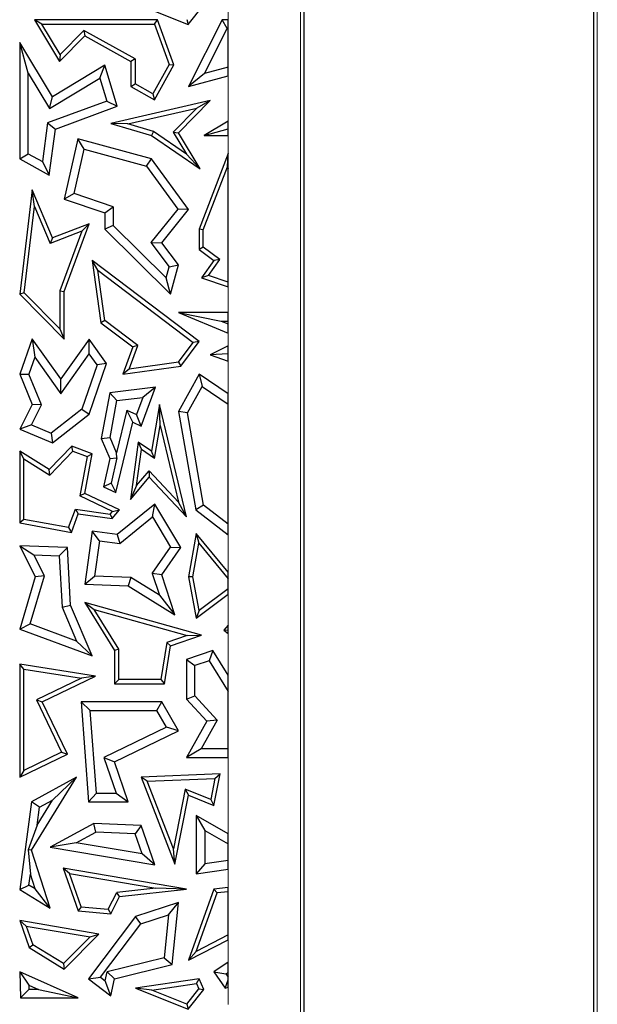
# Model space of a CAD drawing. Units: millimetres. Extents: x 0 to 420, y 0 to 297.
# Drawn here: x 177 to 187, y 166 to 182 of the extents above; entities that cross this region are included whole.
import ezdxf

# ---------------------------------------------------------------- set-up
doc = ezdxf.new("R2010")
doc.units = ezdxf.units.MM

msp = doc.modelspace()

# ---------------------------------------------------------------- linework, layer by layer
at = {"color": 8, "linetype": 'Continuous', "lineweight": 18}
for p, q in [((181.7878, 195.1266), (181.7878, 160.3266)), ((186.6992, 160.3266), (186.6992, 195.1266)), ((180.5895, 182.0415), (180.5895, 182.3292)), ((180.5895, 180.3703), (180.5895, 181.116)), ((180.5895, 179.8347), (180.5895, 180.1338)), ((180.5895, 177.2055), (180.5895, 177.6308)), ((180.5895, 176.6526), (180.5895, 176.8649)), ((180.5895, 175.8601), (180.5895, 176.3984)), ((180.5895, 172.9106), (180.5895, 173.529)), ((180.5895, 172.0379), (180.5895, 172.5493)), ((180.5895, 171.2075), (180.5895, 171.8976)), ((180.5895, 168.584), (180.5895, 169.8493)), ((180.5895, 167.6997), (180.5895, 167.9999)), ((180.5895, 166.4642), (180.5895, 166.8344)), ((180.5895, 165.7615), (180.5895, 166.0492))]:
    msp.add_line(p, q, dxfattribs=at)
at = {"color": 7, "linetype": 'Continuous', "lineweight": 25}
for p, q in [((181.8435, 195.1266), (181.8435, 160.3266)), ((186.6435, 160.3266), (186.6435, 195.1266)), ((179.0585, 182.3145), (179.9295, 181.9666)), ((179.9295, 181.9666), (180.187, 182.2896)), ((177.5097, 181.971), (177.3848, 182.0415)), ((179.4204, 182.0415), (177.3848, 182.0415)), ((177.3848, 182.0415), (177.798, 181.3565)), ((179.3713, 181.971), (179.4204, 182.0415)), ((179.6943, 181.3004), (179.4204, 182.0415)), ((179.907, 182.0515), (179.9295, 181.9666)), ((180.4907, 182.0415), (179.9336, 180.9425)), ((180.5774, 181.9005), (180.4907, 182.0415)), ((180.5895, 182.0415), (180.4907, 182.0415)), ((180.5895, 181.9005), (180.5895, 182.0415)), ((177.5097, 181.971), (179.3713, 181.971)), ((177.8115, 181.4706), (177.5097, 181.971)), ((178.2051, 181.8693), (177.8115, 181.4706)), ((179.0502, 181.3979), (178.2051, 181.8693)), ((178.2051, 181.8693), (178.2176, 181.7815)), ((179.3713, 181.971), (179.6169, 181.3064)), ((180.2017, 181.1593), (180.5774, 181.9005)), ((180.5774, 181.9005), (180.5895, 181.9005)), ((180.5895, 181.2619), (180.5895, 181.9005)), ((177.798, 181.3565), (178.2176, 181.7815)), ((178.2176, 181.7815), (178.9797, 181.3565)), ((177.2826, 181.1611), (177.1416, 181.6682)), ((177.6821, 180.7719), (177.1416, 181.6682)), ((177.1416, 181.6682), (177.1416, 179.748)), ((177.8115, 181.4706), (177.798, 181.3565)), ((179.0502, 181.3979), (178.9797, 181.3565)), ((179.0502, 181.3979), (179.0502, 180.9839)), ((178.5478, 181.294), (177.6821, 180.7719)), ((178.4659, 181.0799), (178.5478, 181.294)), ((178.7561, 180.6144), (178.5478, 181.294)), ((178.9797, 181.3565), (178.9797, 180.9425)), ((179.6169, 181.3064), (179.3452, 180.8193)), ((179.3724, 180.7234), (179.6943, 181.3004)), ((179.6169, 181.3064), (179.6943, 181.3004)), ((180.5895, 181.2619), (180.2017, 181.1593)), ((180.5895, 181.116), (180.5895, 181.2619)), ((177.2826, 181.1611), (177.6342, 180.5783)), ((177.2826, 179.8308), (177.2826, 181.1611)), ((177.6342, 180.5783), (178.4659, 181.0799)), ((178.4659, 181.0799), (178.5822, 180.7005)), ((180.2017, 181.1593), (179.9336, 180.9425)), ((179.9336, 180.9425), (180.5895, 181.116)), ((178.9797, 180.9425), (179.0502, 180.9839)), ((178.9797, 180.9425), (179.3724, 180.7234)), ((179.3452, 180.8193), (179.0502, 180.9839)), ((177.6342, 180.5783), (177.6821, 180.7719)), ((180.2943, 180.7081), (178.652, 180.3307)), ((179.3452, 180.8193), (179.3724, 180.7234)), ((179.7685, 180.1755), (180.2943, 180.7081)), ((180.2943, 180.7081), (180.0737, 180.585)), ((178.5822, 180.7005), (177.6046, 180.3392)), ((177.7328, 180.2362), (178.7561, 180.6144)), ((178.5822, 180.7005), (178.7561, 180.6144)), ((178.9308, 180.3224), (180.0737, 180.585)), ((180.0737, 180.585), (179.6798, 180.186)), ((177.6046, 180.3392), (177.5165, 179.7004)), ((177.6046, 180.3392), (177.7328, 180.2362)), ((177.628, 179.4766), (177.7328, 180.2362)), ((178.9308, 180.3224), (178.652, 180.3307)), ((178.652, 180.3307), (179.3229, 180.1338)), ((179.3536, 180.1983), (178.9308, 180.3224)), ((180.5895, 180.3703), (180.1947, 180.1338)), ((180.1947, 180.1338), (180.5895, 180.243)), ((180.5895, 180.243), (180.5895, 180.3703)), ((180.5895, 180.1338), (180.5895, 180.243)), ((178.1044, 180.0788), (177.8756, 179.0776)), ((178.2092, 179.9042), (178.1044, 180.0788)), ((179.3229, 179.748), (178.1044, 180.0788)), ((179.3536, 180.1983), (179.3229, 180.1338)), ((179.3229, 180.1338), (180.1287, 179.5782)), ((179.8993, 179.8221), (179.3536, 180.1983)), ((179.6798, 180.186), (179.7685, 180.1755)), ((179.6798, 180.186), (179.8993, 179.8221)), ((180.1287, 179.5782), (179.7685, 180.1755)), ((180.1947, 180.1338), (180.5895, 180.1338)), ((178.0416, 179.1708), (178.2092, 179.9042)), ((178.2092, 179.9042), (179.2381, 179.6249)), ((177.1416, 179.748), (177.2826, 179.8308)), ((177.1416, 179.748), (177.628, 179.4766)), ((177.2826, 179.8308), (177.5165, 179.7004)), ((179.2381, 179.6249), (179.3229, 179.748)), ((179.9336, 178.9094), (179.3229, 179.748)), ((179.8993, 179.8221), (180.1287, 179.5782)), ((180.5895, 179.8347), (180.1097, 178.583)), ((180.5807, 179.6148), (180.5895, 179.8239)), ((180.5895, 179.8239), (180.5895, 179.8347)), ((180.5895, 179.5847), (180.5895, 179.8239)), ((177.5165, 179.7004), (177.628, 179.4766)), ((179.2381, 179.6249), (179.7561, 178.9136)), ((180.1802, 178.5699), (180.5807, 179.6148)), ((180.5807, 179.6148), (180.5895, 179.5847)), ((180.5895, 177.7052), (180.5895, 179.5847)), ((177.3472, 179.2314), (177.1416, 177.5074)), ((177.3857, 178.959), (177.3472, 179.2314)), ((177.6821, 178.4387), (177.3472, 179.2314)), ((178.0416, 179.1708), (177.8756, 179.0776)), ((178.6889, 178.9545), (178.0416, 179.1708)), ((177.2156, 177.5329), (177.3857, 178.959)), ((177.3857, 178.959), (177.6437, 178.3485)), ((177.8756, 179.0776), (178.5478, 178.8529)), ((178.5478, 178.8529), (178.6889, 178.9545)), ((178.6889, 178.9545), (178.6889, 178.6419)), ((178.5478, 178.8529), (178.5478, 178.583)), ((179.7561, 178.9136), (179.3128, 178.3613)), ((179.4915, 178.3585), (179.9336, 178.9094)), ((179.9336, 178.9094), (179.7561, 178.9136)), ((178.2893, 178.6703), (177.6821, 178.4387)), ((177.8756, 177.5502), (178.2893, 178.6703)), ((178.1693, 178.549), (178.2893, 178.6703)), ((178.6889, 178.6419), (178.5478, 178.583)), ((179.5644, 177.7775), (178.6889, 178.6419)), ((178.1693, 178.549), (177.6437, 178.3485)), ((177.6821, 178.4387), (177.6437, 178.3485)), ((178.1693, 178.549), (177.8051, 177.5628)), ((178.5478, 178.583), (179.6373, 177.5074)), ((180.1802, 178.5699), (180.1097, 178.583)), ((180.1097, 178.583), (180.1097, 178.2488)), ((180.1802, 178.2842), (180.1802, 178.5699)), ((179.3128, 178.3613), (179.6143, 177.9612)), ((179.3128, 178.3613), (179.4915, 178.3585)), ((179.7685, 177.9909), (179.4915, 178.3585)), ((180.1802, 178.2842), (180.1097, 178.2488)), ((180.4537, 178.0805), (180.1802, 178.2842)), ((180.1097, 178.2488), (180.3562, 178.0652)), ((178.3395, 178.0652), (178.4852, 177.0351)), ((178.4333, 177.9058), (178.3395, 178.0652)), ((180.1103, 176.7251), (178.3395, 178.0652)), ((179.5644, 177.7775), (179.6143, 177.9612)), ((179.6143, 177.9612), (179.7685, 177.9909)), ((179.6373, 177.5074), (179.7685, 177.9909)), ((180.3562, 178.0652), (180.1522, 177.7789)), ((180.2647, 177.8153), (180.4537, 178.0805)), ((180.4537, 178.0805), (180.3562, 178.0652)), ((178.551, 177.0738), (178.4333, 177.9058)), ((178.4333, 177.9058), (180.0118, 176.7112)), ((180.2647, 177.8153), (180.1522, 177.7789)), ((180.1522, 177.7789), (180.5895, 177.6308)), ((180.5895, 177.7052), (180.2647, 177.8153)), ((179.6373, 177.5074), (179.5644, 177.7775)), ((180.5895, 177.6308), (180.5895, 177.7052)), ((177.2156, 177.5329), (177.1416, 177.5074)), ((177.1416, 177.5074), (177.8756, 176.7659)), ((177.8051, 176.9374), (177.2156, 177.5329)), ((177.8051, 177.5628), (177.8051, 176.9374)), ((177.8051, 177.5628), (177.8756, 177.5502)), ((177.8756, 176.7659), (177.8756, 177.5502)), ((179.7685, 177.2055), (180.4767, 177.0644)), ((180.5895, 177.2055), (179.7685, 177.2055)), ((179.7685, 177.2055), (180.5895, 176.8649)), ((180.5895, 177.0644), (180.5895, 177.2055)), ((178.551, 177.0738), (178.4852, 177.0351)), ((178.4852, 177.0351), (179.0123, 176.6363)), ((179.0962, 176.6612), (178.551, 177.0738)), ((180.4767, 177.0644), (180.5895, 177.0644)), ((180.4767, 177.0644), (180.5895, 177.0176)), ((180.5895, 177.0176), (180.5895, 177.0644)), ((180.5895, 176.8649), (180.5895, 177.0176)), ((177.8051, 176.9374), (177.8756, 176.7659)), ((177.3472, 176.7676), (177.1416, 176.184)), ((177.3472, 176.7676), (177.3904, 176.4658)), ((177.8228, 176.1059), (177.3472, 176.7676)), ((178.2893, 176.7659), (177.8228, 176.1059)), ((178.2903, 176.5229), (178.2893, 176.7659)), ((178.5808, 176.3604), (178.2893, 176.7659)), ((178.9557, 176.2702), (179.0962, 176.6612)), ((179.0962, 176.6612), (179.0123, 176.6363)), ((179.7669, 176.3849), (180.0118, 176.7112)), ((179.8058, 176.3192), (180.1103, 176.7251)), ((180.1103, 176.7251), (180.0118, 176.7112)), ((180.5895, 176.6526), (180.2943, 176.5078)), ((180.5895, 176.5227), (180.5895, 176.6526)), ((177.8238, 175.8629), (178.2903, 176.5229)), ((178.4235, 176.3376), (178.2903, 176.5229)), ((179.0123, 176.6363), (178.8498, 176.184)), ((180.5895, 176.5227), (180.2943, 176.5078)), ((180.2943, 176.5078), (180.5895, 176.3984)), ((180.5895, 176.3984), (180.5895, 176.5227)), ((177.3904, 176.4658), (177.2925, 176.188)), ((177.3904, 176.4658), (177.8238, 175.8629)), ((178.4235, 176.3376), (178.1697, 175.6083)), ((178.2893, 175.5227), (178.5808, 176.3604)), ((178.5808, 176.3604), (178.4235, 176.3376)), ((178.8498, 176.184), (179.8058, 176.3192)), ((179.7669, 176.3849), (178.9557, 176.2702)), ((179.7669, 176.3849), (179.8058, 176.3192)), ((177.1416, 176.184), (177.2925, 176.188)), ((177.1416, 176.184), (177.3472, 175.6858)), ((177.5021, 175.6801), (177.2925, 176.188)), ((178.9557, 176.2702), (178.8498, 176.184)), ((180.1103, 176.184), (179.7685, 175.5687)), ((180.1103, 176.184), (180.1589, 175.9809)), ((180.5895, 175.8601), (180.1103, 176.184)), ((177.8238, 175.8629), (177.8228, 176.1059)), ((178.6315, 175.8761), (178.4913, 175.1208)), ((179.3895, 175.9682), (178.6315, 175.8761)), ((178.7513, 175.7486), (178.6315, 175.8761)), ((179.1512, 175.3246), (179.3895, 175.9682)), ((179.3895, 175.9682), (179.1769, 175.8003)), ((179.9161, 175.544), (180.1589, 175.9809)), ((180.1589, 175.9809), (180.5895, 175.6898)), ((180.5895, 175.6898), (180.5895, 175.8601)), ((177.3472, 175.6858), (177.1416, 175.2755)), ((177.3352, 175.3471), (177.5021, 175.6801)), ((177.5021, 175.6801), (177.3472, 175.6858)), ((178.6377, 175.1368), (178.7513, 175.7486)), ((178.7513, 175.7486), (179.1769, 175.8003)), ((179.1769, 175.8003), (179.0723, 175.5178)), ((179.4561, 175.6858), (179.3229, 174.9108)), ((179.4675, 175.3355), (179.4561, 175.6858)), ((179.9007, 173.829), (179.4561, 175.6858)), ((180.5895, 173.7073), (180.5895, 175.6898)), ((178.1697, 175.6083), (177.6605, 175.2103)), ((177.6821, 175.0481), (178.2893, 175.5227)), ((178.1697, 175.6083), (178.2893, 175.5227)), ((178.9158, 175.5917), (178.7449, 174.8838)), ((178.9158, 175.5917), (179.0723, 175.5178)), ((179.0123, 175.3901), (178.9158, 175.5917)), ((179.1512, 175.3246), (179.0723, 175.5178)), ((179.9161, 175.544), (179.7685, 175.5687)), ((179.7685, 175.5687), (180.0563, 173.941)), ((180.1857, 174.0193), (179.9161, 175.544)), ((177.3352, 175.3471), (177.1416, 175.2755)), ((177.3352, 175.3471), (177.6605, 175.2103)), ((178.7313, 174.2263), (179.0123, 175.3901)), ((179.0123, 175.3901), (179.1512, 175.3246)), ((177.1416, 175.2755), (177.6821, 175.0481)), ((177.6605, 175.2103), (177.6821, 175.0481)), ((179.3737, 174.7897), (179.4675, 175.3355)), ((179.4675, 175.3355), (179.7704, 174.0703)), ((178.4913, 175.1208), (178.6377, 175.1368)), ((178.4913, 175.1208), (178.6315, 174.7899)), ((178.7449, 174.8838), (178.6377, 175.1368)), ((179.1046, 175.0623), (178.9739, 174.1146)), ((179.1046, 175.0623), (179.1588, 174.9388)), ((179.3229, 174.9108), (179.1046, 175.0623)), ((177.1416, 174.9108), (177.1416, 173.7262)), ((177.2121, 174.7837), (177.1416, 174.9108)), ((177.628, 174.6077), (177.1416, 174.9108)), ((178.003, 174.9928), (177.628, 174.6077)), ((177.639, 174.5178), (178.0216, 174.9108)), ((178.0216, 174.9108), (178.003, 174.9928)), ((178.3395, 174.8682), (178.003, 174.9928)), ((178.0216, 174.9108), (178.2594, 174.8227)), ((178.2185, 174.2121), (178.3395, 174.8682)), ((178.2594, 174.8227), (178.3395, 174.8682)), ((178.7517, 174.8008), (178.7449, 174.8838)), ((179.0767, 174.3436), (179.1588, 174.9388)), ((179.3737, 174.7897), (179.1588, 174.9388)), ((179.3737, 174.7897), (179.3229, 174.9108)), ((177.2121, 173.7849), (177.2121, 174.7837)), ((177.2121, 174.7837), (177.639, 174.5178)), ((178.2594, 174.8227), (178.1393, 174.1715)), ((178.6315, 174.7899), (178.5272, 174.3227)), ((178.6315, 174.7899), (178.7517, 174.8008)), ((178.7517, 174.8008), (178.6552, 174.3853)), ((177.639, 174.5178), (177.628, 174.6077)), ((179.0767, 174.3436), (179.2843, 174.5866)), ((179.2843, 174.5866), (179.7704, 174.0703)), ((179.2843, 174.5866), (179.2868, 174.481)), ((178.6552, 174.3853), (178.5272, 174.3227)), ((178.6552, 174.3853), (178.7313, 174.2263)), ((178.9739, 174.1146), (179.2868, 174.481)), ((179.2868, 174.481), (179.9007, 173.829)), ((178.2185, 174.2121), (178.1393, 174.1715)), ((178.7928, 173.941), (178.2185, 174.2121)), ((178.5272, 174.3227), (178.7313, 174.2263)), ((179.0767, 174.3436), (178.9739, 174.1146)), ((178.6793, 173.9166), (178.1393, 174.1715)), ((179.3801, 174.0367), (178.7561, 173.5324)), ((179.3419, 173.8245), (179.3801, 174.0367)), ((179.8058, 173.3188), (179.3801, 174.0367)), ((179.9007, 173.829), (179.7704, 174.0703)), ((177.9514, 173.6477), (178.0638, 173.9511)), ((177.9969, 173.5675), (178.1102, 173.8735)), ((178.0638, 173.9511), (178.6408, 173.8716)), ((178.0638, 173.9511), (178.1102, 173.8735)), ((178.1102, 173.8735), (178.6694, 173.7964)), ((178.6408, 173.8716), (178.6793, 173.9166)), ((178.6408, 173.8716), (178.6694, 173.7964)), ((178.6694, 173.7964), (178.7928, 173.941)), ((178.6793, 173.9166), (178.7928, 173.941)), ((180.1857, 174.0193), (180.0563, 173.941)), ((180.0563, 173.941), (180.5895, 173.529)), ((180.5895, 173.7073), (180.1857, 174.0193)), ((177.2121, 173.7849), (177.1416, 173.7262)), ((177.1416, 173.7262), (177.9969, 173.5675)), ((177.9514, 173.6477), (177.2121, 173.7849)), ((178.7973, 173.3843), (179.3419, 173.8245)), ((179.3419, 173.8245), (179.6382, 173.3248)), ((177.9514, 173.6477), (177.9969, 173.5675)), ((178.3395, 173.5898), (178.2185, 172.7122)), ((178.46, 173.4308), (178.3395, 173.5898)), ((178.7561, 173.5324), (178.3395, 173.5898)), ((180.0615, 173.5535), (179.9336, 172.837)), ((180.0615, 173.5535), (180.1041, 173.3906)), ((180.5895, 172.9106), (180.0615, 173.5535)), ((180.5895, 173.529), (180.5895, 173.7073)), ((178.46, 173.4308), (178.3795, 172.8473)), ((178.46, 173.4308), (178.7973, 173.3843)), ((178.7561, 173.5324), (178.7973, 173.3843)), ((180.0053, 172.8372), (180.1041, 173.3906)), ((180.1041, 173.3906), (180.5895, 172.7995)), ((177.1416, 173.3487), (177.3749, 173.1987)), ((177.9303, 173.3188), (177.1416, 173.3487)), ((177.1416, 173.3487), (177.3989, 172.837)), ((177.7965, 173.1827), (177.9303, 173.3188)), ((177.9829, 172.3677), (177.9303, 173.3188)), ((179.3356, 172.8888), (179.6382, 173.3248)), ((179.4915, 172.866), (179.8058, 173.3188)), ((179.6382, 173.3248), (179.8058, 173.3188)), ((177.3749, 173.1987), (177.7965, 173.1827)), ((177.5501, 172.8504), (177.3749, 173.1987)), ((177.7965, 173.1827), (177.8434, 172.3354)), ((180.5895, 172.7995), (180.5895, 172.9106)), ((177.3989, 172.837), (177.1416, 171.9693)), ((177.3144, 172.0558), (177.5501, 172.8504)), ((177.5501, 172.8504), (177.3989, 172.837)), ((178.2185, 172.7122), (178.3795, 172.8473)), ((178.981, 172.8245), (178.3795, 172.8473)), ((178.981, 172.8245), (178.9382, 172.6849)), ((179.4529, 172.5305), (178.981, 172.8245)), ((179.3356, 172.8888), (179.4529, 172.5305)), ((179.4915, 172.866), (179.3356, 172.8888)), ((179.7076, 172.2056), (179.4915, 172.866)), ((180.0053, 172.8372), (179.9336, 172.837)), ((179.9336, 172.837), (180.0615, 172.1526)), ((180.11, 172.2772), (180.0053, 172.8372)), ((180.5895, 172.6375), (180.5895, 172.7995)), ((178.2185, 172.7122), (178.9382, 172.6849)), ((178.9382, 172.6849), (179.7076, 172.2056)), ((180.5895, 172.6375), (180.11, 172.2772)), ((180.5895, 172.5493), (180.5895, 172.6375)), ((178.2185, 172.4093), (178.3738, 172.2928)), ((180.1522, 171.8708), (178.2185, 172.4093)), ((178.2185, 172.4093), (178.71, 171.6176)), ((179.4529, 172.5305), (179.7076, 172.2056)), ((180.0615, 172.1526), (180.5895, 172.5493)), ((177.8434, 172.3354), (177.9829, 172.3677)), ((177.8434, 172.3354), (178.0823, 171.7714)), ((178.3395, 171.5257), (177.9829, 172.3677)), ((178.3738, 172.2928), (179.9147, 171.8637)), ((178.7806, 171.6377), (178.3738, 172.2928)), ((180.11, 172.2772), (180.0615, 172.1526)), ((177.1416, 171.9693), (177.3144, 172.0558)), ((177.1416, 171.9693), (178.3395, 171.5257)), ((178.0823, 171.7714), (177.3144, 172.0558)), ((180.5895, 172.0379), (180.5215, 171.9501)), ((180.5215, 171.9501), (180.5895, 171.9588)), ((180.5215, 171.9501), (180.5895, 171.8976)), ((180.5895, 171.9588), (180.5895, 172.0379)), ((180.5895, 171.8976), (180.5895, 171.9588)), ((178.0823, 171.7714), (178.3395, 171.5257)), ((179.9147, 171.8637), (179.5742, 171.7465)), ((179.6373, 171.6937), (180.1522, 171.8708)), ((179.9147, 171.8637), (180.1522, 171.8708)), ((178.7806, 171.6377), (178.71, 171.6176)), ((178.71, 171.6176), (178.71, 171.0661)), ((178.7806, 171.1366), (178.7806, 171.6377)), ((179.5742, 171.7465), (179.4785, 171.1366)), ((179.5388, 171.0661), (179.6373, 171.6937)), ((179.5742, 171.7465), (179.6373, 171.6937)), ((180.3367, 171.6176), (179.9007, 171.4683)), ((180.3367, 171.6176), (180.2758, 171.4476)), ((180.5895, 171.2075), (180.3367, 171.6176)), ((179.9007, 171.4683), (180.0417, 171.3675)), ((179.9007, 171.4683), (179.9007, 170.8112)), ((180.2758, 171.4476), (180.0417, 171.3675)), ((180.2758, 171.4476), (180.5895, 170.9387)), ((177.2121, 171.3078), (177.1416, 171.3903)), ((178.3966, 171.1934), (177.1416, 171.3903)), ((177.1416, 171.3903), (177.1416, 169.5208)), ((177.2121, 171.3078), (178.1629, 171.1587)), ((177.2121, 169.6332), (177.2121, 171.3078)), ((180.0417, 170.8663), (180.0417, 171.3675)), ((178.1629, 171.1587), (177.4184, 170.7983)), ((177.5126, 170.7656), (178.3966, 171.1934)), ((178.3966, 171.1934), (178.1629, 171.1587)), ((178.7806, 171.1366), (178.71, 171.0661)), ((179.4785, 171.1366), (178.7806, 171.1366)), ((179.4785, 171.1366), (179.5388, 171.0661)), ((180.5895, 170.9387), (180.5895, 171.2075)), ((178.71, 171.0661), (179.5388, 171.0661)), ((177.4184, 170.7983), (177.8361, 169.9352)), ((177.4184, 170.7983), (177.5126, 170.7656)), ((179.9007, 170.8112), (180.0417, 170.8663)), ((179.9007, 170.8112), (180.2372, 170.446)), ((180.4105, 170.4662), (180.0417, 170.8663)), ((180.5895, 169.9904), (180.5895, 170.9387)), ((177.9303, 169.9024), (177.5126, 170.7656)), ((178.3098, 170.6245), (178.158, 170.7656)), ((179.4915, 170.7656), (178.158, 170.7656)), ((178.158, 170.7656), (178.2795, 169.1167)), ((178.3098, 170.6245), (179.4103, 170.6245)), ((178.4105, 169.2578), (178.3098, 170.6245)), ((179.4103, 170.6245), (179.4915, 170.7656)), ((179.5701, 170.3498), (179.4103, 170.6245)), ((179.7685, 170.2891), (179.4915, 170.7656)), ((180.4105, 170.4662), (180.1422, 169.9904)), ((180.4105, 170.4662), (180.2372, 170.446)), ((179.5701, 170.3498), (178.5358, 169.8494)), ((178.71, 169.777), (179.7685, 170.2891)), ((179.7685, 170.2891), (179.5701, 170.3498)), ((180.2372, 170.446), (179.9007, 169.8493)), ((180.1422, 169.9904), (179.9007, 169.8493)), ((180.5895, 169.9904), (180.1422, 169.9904)), ((180.5895, 169.8493), (180.5895, 169.9904)), ((177.1416, 169.5208), (177.9303, 169.9024)), ((177.8361, 169.9352), (177.2121, 169.6332)), ((177.8361, 169.9352), (177.9303, 169.9024)), ((178.5358, 169.8494), (178.7402, 169.2578)), ((178.5358, 169.8494), (178.71, 169.777)), ((179.9007, 169.8493), (180.5895, 169.8493)), ((178.9382, 169.1167), (178.71, 169.777)), ((177.2121, 169.6332), (177.1416, 169.5208)), ((178.0809, 169.5208), (177.3394, 169.1167)), ((177.3394, 168.3145), (178.0809, 169.5208)), ((177.6834, 169.1435), (178.0809, 169.5208)), ((180.4595, 169.5754), (179.1512, 169.5208)), ((179.2526, 169.4544), (179.1512, 169.5208)), ((179.1512, 169.5208), (179.7076, 168.0854)), ((179.2526, 169.4544), (180.3729, 169.5012)), ((180.3729, 169.5012), (180.3036, 169.1515)), ((180.3562, 169.0538), (180.4595, 169.5754)), ((180.3729, 169.5012), (180.4595, 169.5754)), ((179.6856, 168.3373), (179.2526, 169.4544)), ((179.8811, 169.324), (179.6856, 168.3373)), ((180.3036, 169.1515), (179.8811, 169.324)), ((179.8811, 169.324), (179.9336, 169.2264)), ((178.2795, 169.1167), (178.4105, 169.2578)), ((178.4105, 169.2578), (178.7402, 169.2578)), ((178.7402, 169.2578), (178.9382, 169.1167)), ((179.7076, 168.0854), (179.9336, 169.2264)), ((179.9336, 169.2264), (180.3562, 169.0538)), ((180.3036, 169.1515), (180.3562, 169.0538)), ((177.3394, 169.1167), (177.1416, 167.6652)), ((177.4695, 169.027), (177.3394, 169.1167)), ((177.429, 168.7296), (177.6834, 169.1435)), ((177.429, 168.7296), (177.4695, 169.027)), ((177.4695, 169.027), (177.6834, 169.1435)), ((178.2795, 169.1167), (178.9382, 169.1167)), ((180.0615, 168.8859), (180.2026, 168.6428)), ((180.5895, 168.584), (180.0615, 168.8859)), ((180.0615, 168.8859), (180.0615, 167.9236)), ((177.429, 168.7296), (177.283, 168.3213)), ((178.366, 168.757), (177.6485, 168.366)), ((178.399, 168.6143), (178.366, 168.757)), ((179.1512, 168.7223), (178.366, 168.757)), ((179.1512, 168.7223), (179.0499, 168.5855)), ((179.3801, 168.074), (179.1512, 168.7223)), ((178.0741, 168.4373), (178.399, 168.6143)), ((179.0499, 168.5855), (178.399, 168.6143)), ((179.1673, 168.253), (179.0499, 168.5855)), ((180.2026, 168.6428), (180.5895, 168.4216)), ((180.2026, 168.6428), (180.2026, 168.0865)), ((180.5895, 168.4216), (180.5895, 168.584)), ((178.0741, 168.4373), (177.6485, 168.366)), ((177.6485, 168.366), (179.3801, 168.074)), ((179.1673, 168.253), (178.0741, 168.4373)), ((179.7076, 168.0854), (179.6856, 168.3373)), ((180.5895, 168.1424), (180.5895, 168.4216)), ((177.3394, 168.3145), (177.283, 168.3213)), ((177.283, 168.3213), (177.3185, 167.9188)), ((177.6485, 167.3536), (177.3394, 168.3145)), ((179.3801, 168.074), (179.1673, 168.253)), ((177.8606, 168.0187), (178.1102, 167.3117)), ((177.967, 167.9291), (177.8606, 168.0187)), ((179.9007, 167.6721), (177.8606, 168.0187)), ((180.2026, 168.0865), (180.0615, 167.9236)), ((180.5895, 168.1424), (180.2026, 168.0865)), ((180.5895, 167.9999), (180.5895, 168.1424)), ((177.2938, 167.7373), (177.3185, 167.9188)), ((177.3974, 167.6736), (177.3185, 167.9188)), ((178.1616, 167.378), (177.967, 167.9291)), ((177.967, 167.9291), (179.3923, 167.6869)), ((180.0615, 167.9236), (180.5895, 167.9999)), ((177.1416, 167.6652), (177.2938, 167.7373)), ((177.3974, 167.6736), (177.2938, 167.7373)), ((179.3923, 167.6869), (178.747, 167.6157)), ((179.9007, 167.6721), (179.3923, 167.6869)), ((180.5895, 167.6997), (180.3562, 167.6721)), ((180.5895, 167.6287), (180.5895, 167.6997)), ((177.1416, 167.6652), (177.6485, 167.3536)), ((177.6485, 167.3536), (177.3974, 167.6736)), ((178.6078, 167.339), (178.747, 167.6157)), ((178.6493, 167.2645), (178.7928, 167.5498)), ((178.7928, 167.5498), (178.747, 167.6157)), ((178.7928, 167.5498), (179.9007, 167.6721)), ((180.3562, 167.6721), (179.9336, 166.4951)), ((180.0607, 166.6403), (180.4078, 167.6072)), ((180.3562, 167.6721), (180.4078, 167.6072)), ((180.5895, 167.6287), (180.4078, 167.6072)), ((180.5895, 166.9138), (180.5895, 167.6287)), ((178.1616, 167.378), (178.1102, 167.3117)), ((178.1616, 167.378), (178.6078, 167.339)), ((179.7685, 167.4495), (179.0585, 167.2192)), ((179.606, 167.2485), (179.7685, 167.4495)), ((179.6629, 166.4221), (179.7685, 167.4495)), ((178.1102, 167.3117), (178.6493, 167.2645)), ((179.0585, 167.2192), (178.2795, 166.1878)), ((178.6078, 167.339), (178.6493, 167.2645)), ((179.1443, 167.0987), (179.0585, 167.2192)), ((179.1443, 167.0987), (179.606, 167.2485)), ((179.606, 167.2485), (179.5327, 166.5354)), ((177.1416, 167.1502), (177.299, 166.7043)), ((177.248, 167.0606), (177.1416, 167.1502)), ((178.4538, 166.9273), (177.1416, 167.1502)), ((177.248, 167.0606), (177.3572, 166.7513)), ((177.248, 167.0606), (178.3073, 166.8806)), ((178.4771, 166.2153), (179.1443, 167.0987)), ((178.3073, 166.8806), (177.8651, 166.4391)), ((177.8756, 166.3499), (178.4538, 166.9273)), ((178.3073, 166.8806), (178.4538, 166.9273)), ((180.5895, 166.9138), (180.0607, 166.6403)), ((180.5895, 166.8344), (180.5895, 166.9138)), ((177.299, 166.7043), (177.3572, 166.7513)), ((177.8651, 166.4391), (177.3572, 166.7513)), ((179.9336, 166.4951), (180.5895, 166.8344)), ((177.299, 166.7043), (177.8756, 166.3499)), ((180.0607, 166.6403), (179.9336, 166.4951)), ((177.8651, 166.4391), (177.8756, 166.3499)), ((179.5327, 166.5354), (178.5909, 166.3038)), ((178.71, 166.1878), (179.6629, 166.4221)), ((179.5327, 166.5354), (179.6629, 166.4221)), ((180.5895, 166.4642), (180.3562, 166.3061)), ((180.5895, 166.2938), (180.5895, 166.4642)), ((177.1416, 166.3061), (177.2906, 166.0846)), ((178.11, 165.8716), (177.1416, 166.3061)), ((177.1416, 166.3061), (177.1571, 165.8716)), ((178.5583, 166.154), (178.5909, 166.3038)), ((178.5909, 166.3038), (178.71, 166.1878)), ((180.3562, 166.3061), (180.5521, 166.2684)), ((180.3562, 166.3061), (180.5402, 166.0345)), ((180.5521, 166.2684), (180.5895, 166.2938)), ((180.5521, 166.2684), (180.5895, 166.2132)), ((180.5895, 166.2132), (180.5895, 166.2938)), ((177.2906, 166.0846), (177.4509, 166.0127)), ((177.2906, 166.0846), (177.2932, 166.0127)), ((178.2795, 166.1878), (178.4771, 166.2153)), ((178.2795, 166.1878), (178.6493, 165.9085)), ((178.4771, 166.2153), (178.5583, 166.154)), ((178.6493, 165.9085), (178.5583, 166.154)), ((178.6493, 165.9085), (178.71, 166.1878)), ((180.1103, 166.1878), (179.0585, 166.0345)), ((179.3286, 166.0026), (180.0669, 166.1102)), ((180.0669, 166.1102), (180.1103, 166.1878)), ((180.0669, 166.1102), (180.1055, 166.0205)), ((180.187, 166.0096), (180.1103, 166.1878)), ((180.5402, 166.0345), (180.5895, 166.1728)), ((180.5895, 166.1728), (180.5895, 166.2132)), ((180.5895, 166.0492), (180.5895, 166.1728)), ((177.2932, 166.0127), (177.1571, 165.8716)), ((177.4509, 166.0127), (177.2932, 166.0127)), ((177.4509, 166.0127), (178.11, 165.8716)), ((179.3286, 166.0026), (179.0585, 166.0345)), ((179.0585, 166.0345), (179.9295, 165.6866)), ((179.907, 165.7715), (179.3286, 166.0026)), ((179.907, 165.7715), (180.1055, 166.0205)), ((179.9295, 165.6866), (180.187, 166.0096)), ((180.1055, 166.0205), (180.187, 166.0096)), ((180.5402, 166.0345), (180.5895, 166.0492)), ((177.1571, 165.8716), (178.11, 165.8716)), ((179.907, 165.7715), (179.9295, 165.6866))]:
    msp.add_line(p, q, dxfattribs=at)

doc.saveas('drawing.dxf')
